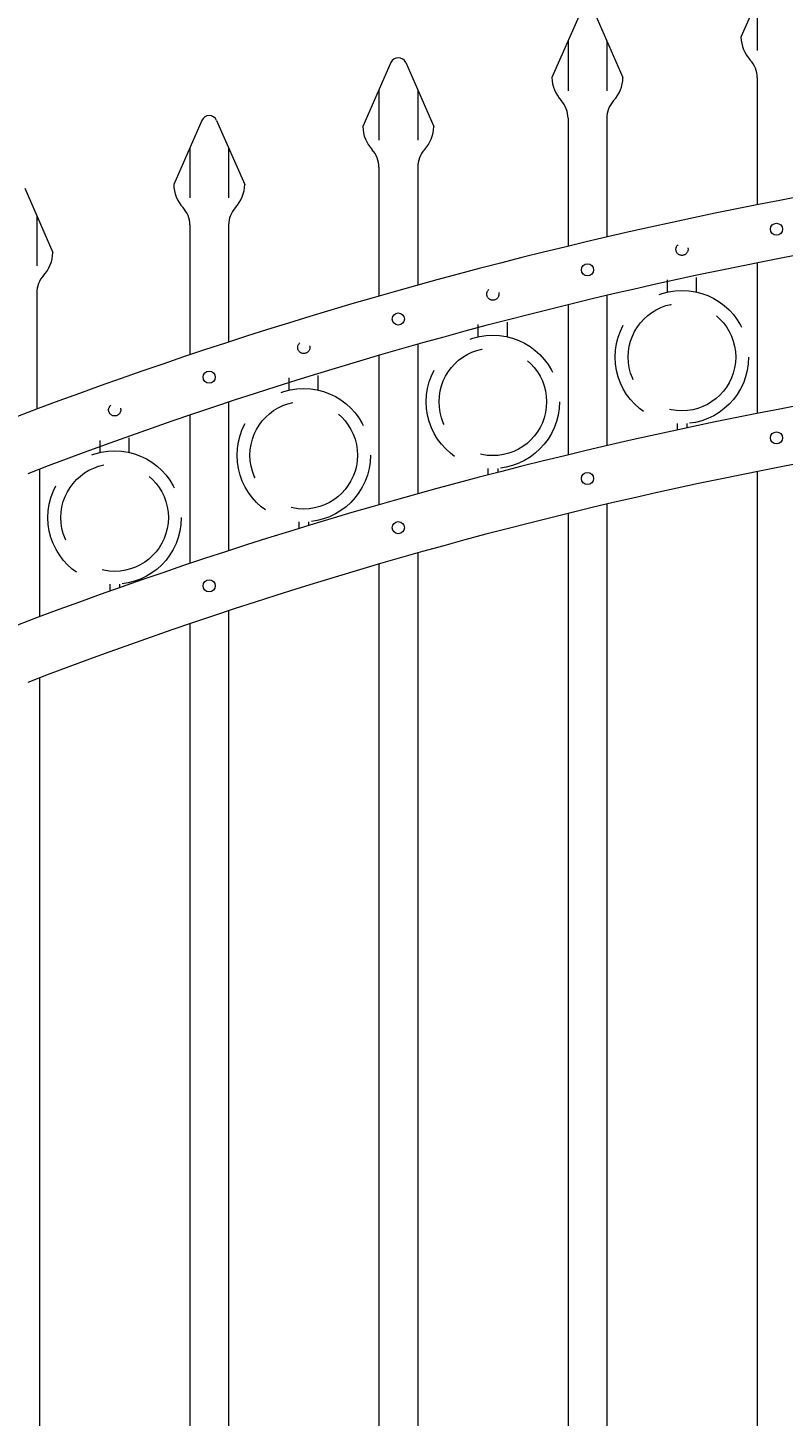
# Model space of a CAD drawing. Extents: x 99 to 5728, y 118 to 799.
# Drawn here: x 5297 to 5317, y 725 to 761 of the extents above; entities that cross this region are included whole.
import ezdxf

# ---------------------------------------------------------------- set-up
doc = ezdxf.new("R2010")
doc.units = 0
doc.header["$LTSCALE"] = 10
doc.header["$MEASUREMENT"] = 0
doc.linetypes.add('HIDDEN', pattern=[0.375, 0.25, -0.125])
doc.linetypes.add('HIDDEN2', pattern=[0.1875, 0.125, -0.0625])
doc.layers.get('0').update_dxf_attribs({"linetype": 'CONTINUOUS'})
doc.layers.get('DEFPOINTS').update_dxf_attribs({"linetype": 'CONTINUOUS'})
for name, color, linetype, lineweight in [('3', 6, 'CONTINUOUS', 20), ('4', 80, 'CONTINUOUS', 15), ('5', 50, 'CONTINUOUS', 9)]:
    doc.layers.add(name, color=color, linetype=linetype, lineweight=lineweight)
doc.layers.get('0').off()
doc.styles.add('ARIALI', font='ariali.ttf')
doc.dimstyles.new('Annotative', dxfattribs={"dimscale": 0, "dimtxt": 0.0625, "dimasz": 0.03125, "dimexe": 0.03125, "dimexo": 0.03125, "dimgap": 0.046875, "dimtad": 2, "dimdec": 4, "dimzin": 0, "dimdsep": 46, "dimlunit": 4, "dimtxsty": 'ARIALI', "dimblk": 'ARCHTICK', "dimcen": 0, "dimdle": 0.03125, "dimadec": 0, "dimazin": 0, "dimtfac": 1, "dimtdec": 4, "dimtix": 1, "dimtofl": 0, "dimtmove": 1, "dimatfit": 0, "dimldrblk": 'INTEGRAL', "dimfxl": 1, "dimtolj": 1, "dimtzin": 0, "dimarcsym": 0})

# ---------------------------------------------------------------- blocks, each defined once
blk = doc.blocks.new('_ArchTick')
at = {"color": 0, "linetype": 'ByBlock', "const_width": 0.15}
blk.add_lwpolyline([(-0.5, -0.5), (0.5, 0.5)], dxfattribs=at)
blk = doc.blocks.new('*D109')
at = {"layer": '5', "color": 0, "lineweight": -2, "transparency": 16777216}
for p, q in [((5255.248, 750.046), (5255.248, 786.4)), ((5423.248, 750.224), (5423.248, 786.4)), ((5254.498, 785.65), (5423.998, 785.65))]:
    blk.add_line(p, q, dxfattribs=at)
at = {"layer": 'DEFPOINTS', "color": 0, "transparency": 16777216}
for p in [(5423.248, 785.65), (5255.248, 749.296), (5423.248, 749.474)]:
    blk.add_point(p, dxfattribs=at)
at = {"layer": '5', "color": 0, "lineweight": -2, "transparency": 16777216, "xscale": 0.75, "yscale": 0.75, "zscale": 0.75, "rotation": 180}
blk.add_blockref('_ArchTick', (5255.248, 785.65), dxfattribs=at)
at = {"layer": '5', "color": 0, "lineweight": -2, "transparency": 16777216, "xscale": 0.75, "yscale": 0.75, "zscale": 0.75}
blk.add_blockref('_ArchTick', (5423.248, 785.65), dxfattribs=at)
at = {"layer": '5', "color": 0, "transparency": 16777216, "insert": (5339.248, 788.52), "char_height": 3.375, "attachment_point": 5, "style": 'ARIALI'}
blk.add_mtext("\\A1;14' OPENING AS SHOWN", dxfattribs=at)
blk = doc.blocks.new('_Integral')
at = {"color": 0, "linetype": 'ByBlock', "lineweight": -2}
for centre, start, end in [((0.4, -0.1), 102, 168), ((-0.4, 0.1), 282, 348)]:
    blk.add_arc(centre, 0.454, start, end, dxfattribs=at)

msp = doc.modelspace()

# ---------------------------------------------------------------- linework, layer by layer
at = {"layer": '3'}
for centre, radius, start, end in [((5338.94048, 640.63052), 118.14506, 93.1254601, 110.7658738), ((5338.54545, 642.12962), 115.12911, 93.0105397, 110.9822995), ((5338.94048, 635.25552), 118.14506, 93.1254601, 110.7658738), ((5338.54545, 636.75462), 115.12911, 93.0105397, 110.9822995)]:
    msp.add_arc(centre, radius, start, end, dxfattribs=at)
at = {"layer": '4'}
for p, q in [((5316.43253, 762.52405), (5315.70699, 760.87206)), ((5311.55753, 761.47917), (5310.83199, 759.82718)), ((5311.93902, 761.47917), (5312.66456, 759.82718)), ((5306.68253, 760.21589), (5305.95699, 758.56391)), ((5307.06402, 760.21589), (5307.78956, 758.56391)), ((5316.12328, 759.82817), (5316.12328, 756.55131)), ((5301.80753, 758.72685), (5301.08199, 757.07486)), ((5302.18902, 758.72685), (5302.91456, 757.07486)), ((5311.24828, 758.78329), (5311.24828, 755.48432)), ((5312.24828, 758.78329), (5312.24828, 755.72083)), ((5306.37328, 757.52002), (5306.37328, 754.19826)), ((5307.37328, 757.52002), (5307.37328, 754.48027)), ((5297.24289, 756.97596), (5297.96842, 755.32398)), ((5301.49828, 756.03097), (5301.49828, 752.68558)), ((5302.49828, 756.03097), (5302.49828, 753.01477)), ((5316.12328, 755.05419), (5316.12328, 751.17631)), ((5297.55214, 754.28008), (5297.55214, 751.28882)), ((5311.24828, 753.97584), (5311.24828, 750.10932)), ((5312.24828, 754.21517), (5312.24828, 750.34583)), ((5307.37328, 752.95835), (5307.37328, 749.10527)), ((5306.37328, 752.6722), (5306.37328, 748.82326)), ((5302.49828, 751.46997), (5302.49828, 747.63977)), ((5301.49828, 751.13521), (5301.49828, 747.31058)), ((5297.62328, 749.74043), (5297.62328, 745.9404)), ((5316.12328, 749.67919), (5316.12328, 697.54615)), ((5311.24828, 748.60084), (5311.24828, 697.54615)), ((5312.24828, 748.84017), (5312.24828, 697.54615)), ((5307.37328, 747.58335), (5307.37328, 697.54615)), ((5306.37328, 747.2972), (5306.37328, 697.54615)), ((5302.49828, 746.09497), (5302.49828, 697.54615)), ((5301.49828, 745.76021), (5301.49828, 697.54615)), ((5297.62328, 744.36543), (5297.62328, 697.54615))]:
    msp.add_line(p, q, dxfattribs=at)
for centre in [(5316.62328, 755.92118), (5311.74828, 754.87619), (5306.87328, 753.60934), (5301.99828, 752.11299), (5316.62328, 750.54618), (5311.74828, 749.50119), (5306.87328, 748.23434), (5301.99828, 746.73799)]:
    msp.add_circle(centre, 0.15625, dxfattribs=at)
for centre, radius, start, end in [((5316.62328, 760.89861), 0.91667, 181.659388, 222.536898), ((5306.87328, 760.13212), 0.20833, 23.710575, 156.289425), ((5315.45661, 759.82817), 0.66667, 0, 42.536898), ((5311.74828, 759.85373), 0.91667, 181.659388, 222.536898), ((5311.74828, 759.85373), 0.91667, 317.463102, 358.340612), ((5310.58161, 758.78329), 0.66667, 0, 42.536898), ((5312.91494, 758.78329), 0.66667, 137.463102, 180), ((5301.99828, 758.64307), 0.20833, 23.710575, 156.289425), ((5306.87328, 758.59045), 0.91667, 181.659388, 222.536898), ((5306.87328, 758.59045), 0.91667, 317.463102, 358.340612), ((5305.70661, 757.52002), 0.66667, 0, 42.536898), ((5308.03994, 757.52002), 0.66667, 137.463102, 180), ((5301.99828, 757.10141), 0.91667, 181.659388, 222.536898), ((5301.99828, 757.10141), 0.91667, 317.463102, 358.340612), ((5300.83161, 756.03097), 0.66667, 0, 42.536898), ((5303.16494, 756.03097), 0.66667, 137.463102, 180), ((5297.05214, 755.35052), 0.91667, 317.463102, 358.340612), ((5298.2188, 754.28008), 0.66667, 137.463102, 180)]:
    msp.add_arc(centre, radius, start, end, dxfattribs=at)
at = {"layer": '5'}
for p, q in [((5316.12328, 761.8199), (5316.12328, 760.52794)), ((5311.24828, 760.77502), (5311.24828, 759.48306)), ((5312.24828, 760.77502), (5312.24828, 759.48306)), ((5306.37328, 759.51175), (5306.37328, 758.21979)), ((5307.37328, 759.51175), (5307.37328, 758.21979)), ((5301.49828, 758.02271), (5301.49828, 756.73074)), ((5302.49828, 758.02271), (5302.49828, 756.73074)), ((5297.55214, 756.27182), (5297.55214, 754.97985))]:
    msp.add_line(p, q, dxfattribs=at)
at = {"layer": '5', "linetype": 'HIDDEN'}
for p, q in [((5314.5595, 754.30652), (5314.5595, 754.68229)), ((5313.8095, 754.30652), (5313.8095, 754.61937)), ((5308.9345, 753.15326), (5308.9345, 753.46612)), ((5309.6845, 753.15326), (5309.6845, 753.52903)), ((5304.8095, 751.77813), (5304.8095, 752.1539)), ((5304.0595, 751.77813), (5304.0595, 752.09098)), ((5314.0595, 750.91569), (5314.0595, 750.75094)), ((5314.3095, 750.91569), (5314.3095, 750.80451)), ((5299.1845, 750.17127), (5299.1845, 750.48412)), ((5299.9345, 750.17127), (5299.9345, 750.54704)), ((5309.1845, 749.76243), (5309.1845, 749.59202)), ((5309.4345, 749.76243), (5309.4345, 749.65679)), ((5304.3095, 748.3873), (5304.3095, 748.21104)), ((5304.5595, 748.3873), (5304.5595, 748.28738)), ((5299.4345, 746.78044), (5299.4345, 746.59972)), ((5299.6845, 746.78044), (5299.6845, 746.68811))]:
    msp.add_line(p, q, dxfattribs=at)
at = {"layer": '5', "linetype": 'HIDDEN2', "ltscale": 0.5}
for centre in [(5314.18578, 755.40307), (5309.31078, 754.24981), (5304.43578, 752.87468), (5299.56078, 751.26782)]:
    msp.add_circle(centre, 0.15625, dxfattribs=at)
at = {"layer": '5', "linetype": 'HIDDEN2', "ltscale": 2}
for centre, radius in [((5314.1845, 752.62954), 1.7184), ((5314.1845, 752.62954), 1.38581), ((5309.3095, 751.47628), 1.7184), ((5309.3095, 751.47628), 1.38581), ((5304.4345, 750.10115), 1.7184), ((5304.4345, 750.10115), 1.38581), ((5299.5595, 748.49429), 1.7184), ((5299.5595, 748.49429), 1.38581)]:
    msp.add_circle(centre, radius, dxfattribs=at)

# ---------------------------------------------------------------- dimensions: what is measured, and where the dimension line sits
at = {"layer": '5'}
dim = msp.add_linear_dim(base=(5423.24828, 785.65008), p1=(5255.24828, 749.29615), p2=(5423.24828, 749.47367), angle=180, text='<> OPENING AS SHOWN', dimstyle='Annotative', override={"dimtxt": 0.140625}, dxfattribs=at)
dim.commit()
dim.dimension.update_dxf_attribs({"geometry": '*D109', "text_midpoint": (5339.24828, 785.65008), "dimtype": 160})

doc.saveas('drawing.dxf')
